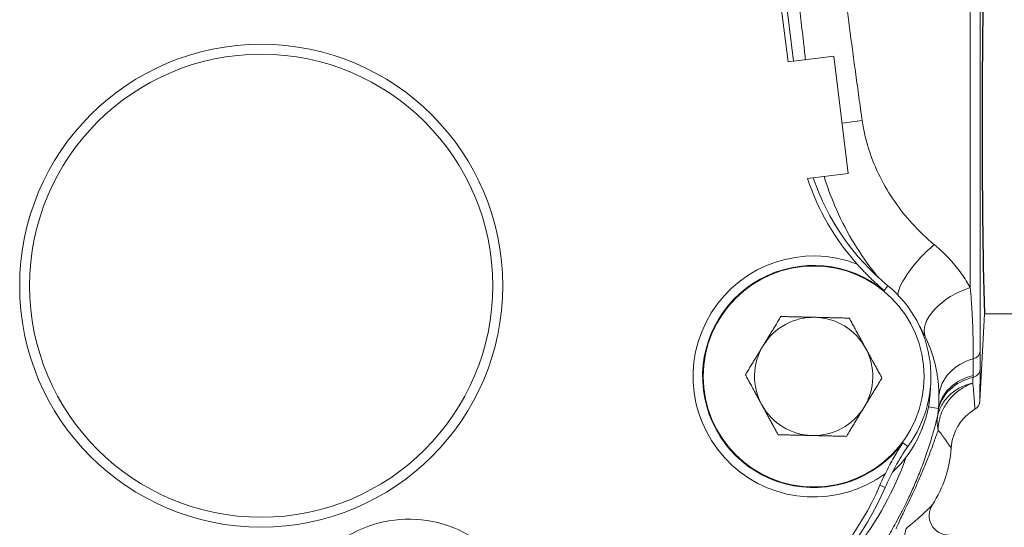
# Model space of a CAD drawing. Units: inches. Extents: x 0 to 249, y -1 to 301.
# Drawn here: x 57 to 63, y 129 to 132 of the extents above; entities that cross this region are included whole.
import ezdxf

# ---------------------------------------------------------------- set-up
doc = ezdxf.new("R2010")
doc.units = ezdxf.units.IN
doc.header["$MEASUREMENT"] = 0

# ---------------------------------------------------------------- blocks, each defined once
blk = doc.blocks.new('04-E_BLOCK_2D-FRONT')
at = {"color": 0, "linetype": 'Continuous', "lineweight": 0, "extrusion": (0, 1, -2.22045e-16)}
for p, q in [((3.5259, 8.5267), (3.5259, 5.7531)), ((3.5888, 8.467), (3.5888, 5.3486)), ((2.3703, 7.1849), (2.3277, 7.5301)), ((2.406, 7.1893), (2.3635, 7.5345)), ((2.3703, 7.1849), (2.6607, 7.2207)), ((2.6607, 7.2207), (2.7524, 6.4763)), ((2.7524, 6.4763), (2.4939, 6.4444)), ((3.0038, 5.765), (2.9791, 5.7348)), ((3.5379, 5.5867), (3.5379, 5.5867)), ((3.615, 5.5867), (3.586, 5.0328)), ((3.615, 5.5867), (4.4789, 5.5867)), ((3.2607, 4.9962), (3.3242, 4.9854)), ((3.098, 4.7684), (3.1297, 4.7457)), ((2.9865, 4.486), (2.9534, 4.5002))]:
    blk.add_line(p, q, dxfattribs=at)
at = {"color": 0, "linetype": 'Continuous', "lineweight": 0}
for centre, radius in [((-0.9696, 5.7652), 1.5312), ((2.5331, 5.1893), 0.7008)]:
    blk.add_circle(centre, radius, dxfattribs=at)
at = {"color": 0, "linetype": 'Continuous', "lineweight": 0, "extrusion": (0, -2.22045e-16, -1)}
blk.add_circle((0.9696, 5.7652), 1.4683, dxfattribs=at)
blk.add_arc((51.6736, 6.7767), 48.0733, 178.58156, 181.41844)
for centre, radius, start, end in [((-3.9576, 6.9315), 1.5426, 318.1553, 341.59559), ((-2.5331, 5.1893), 0.7644, 233.49875, 111.10807), ((-2.5331, 5.1898), 0.375, 31.37671, 91.37671), ((-2.5331, 5.1898), 0.375, 91.37671, 151.37671), ((-2.5331, 5.1898), 0.375, 331.37671, 31.37671), ((-2.5331, 5.1898), 0.375, 151.37671, 211.37671), ((-2.5331, 5.1898), 0.375, 271.37671, 331.37671), ((-2.5331, 5.1898), 0.375, 211.37671, 271.37671), ((-3.7165, 4.7142), 0.3125, 3.79105, 58.99845), ((-4.3709, 3.8917), 1.5426, 23.23261, 26.28807), ((0.032, 3.5201), 0.7644, 316.12718, 209.8228), ((-3.3902, 4.3079), 0.125, 270, 32.99541)]:
    blk.add_arc(centre, radius, start, end, dxfattribs=at)
at = {"color": 0, "linetype": 'Continuous', "lineweight": 0}
for centre, radius, start, end in [((3.9576, 6.9315), 1.5066, 198.68033, 230.72976), ((2.5331, 5.1893), 0.7044, 50.72976, 323.3069), ((2.5331, 5.1893), 0.7434, 323.36405, 50.72976), ((2.5233, 5.1329), 0.75, 312.64659, 358.82162), ((3.5231, 5.036), 0.063, 301.00154, 357), ((4.3709, 3.8917), 1.5066, 145.46992, 156.76739), ((2.6563, 4.7844), 0.75, 327.00459, 356.20895), ((1.227, 5.3402), 2.0044, 302.73897, 340.65278), ((1.2695, 5.223), 1.8324, 277.02501, 336.76739), ((1.2695, 5.223), 1.8684, 277.02501, 336.76739)]:
    blk.add_arc(centre, radius, start, end, dxfattribs=at)
at = {"color": 0, "linetype": 'Continuous', "lineweight": 0, "extrusion": (0, -2.22045e-16, -1)}
for centre, major_axis, ratio, start_param, end_param in [((2.8411, 6.8182), (-0.3107, -0.0379), 0.019986, -1.568357, -1.143103), ((3.2116, 4.1417), (-0.0767, 0.0987), 0.663831, -2.278002, -0.13188)]:
    blk.add_ellipse(centre, major_axis=major_axis, ratio=ratio, start_param=start_param, end_param=end_param, dxfattribs=at)
at = {"color": 0, "linetype": 'Continuous', "lineweight": 0}
for centre, major_axis, ratio, start_param, end_param in [((3.2979, 5.8913), (-0.2197, -0.2229), 0.316383, -1.881421, -0.35375), ((3.5259, 5.5701), (-0.2828, -0.1341), 0.545893, -1.824111, -0.041665), ((3.5259, 5.3514), (0.063, 0), 0.844858, -1.264063, -0.05236), ((3.6394, 5.0486), (-0.313, 0.0031), 0.843941, -1.255659, -0.065104), ((3.6312, 4.9204), (-0.311, 0.0351), 0.866253, -1.187962, -0.069911), ((3.6326, 4.9333), (-0.3112, 0.0337), 0.862459, -1.188369, -0.069009), ((3.5254, 5.2364), (0.063, -0.0005), 0.875115, -1.27885, -0.045275), ((3.3342, 7.7828), (-0.1633, 2.9764), 0.045885, -2.635343, -2.627517), ((2.7397, 8.034), (-0.4545, 3.4277), 0.116486, -2.689236, -2.682018)]:
    blk.add_ellipse(centre, major_axis=major_axis, ratio=ratio, start_param=start_param, end_param=end_param, dxfattribs=at)
for points, knots in [([(2.481, 7.1985), (2.4774, 7.23), (2.4739, 7.2613), (2.4704, 7.2922), (2.4641, 7.3472), (2.4582, 7.4008), (2.4523, 7.4547), (2.4463, 7.5086), (2.4405, 7.5627), (2.4346, 7.618), (2.4287, 7.6733), (2.4229, 7.7298), (2.4169, 7.7883), (2.4109, 7.8469), (2.4049, 7.9075), (2.3989, 7.969)], [0.3483455, 0.3483455, 0.3483455, 0.3483455, 0.4285714, 0.4285714, 0.4285714, 0.5714286, 0.5714286, 0.5714286, 0.7142857, 0.7142857, 0.7142857, 0.8571429, 0.8571429, 0.8571429, 1, 1, 1, 1]), ([(2.8411, 6.8119), (2.8338, 6.8624), (2.8267, 6.9124), (2.8199, 6.9609), (2.8131, 7.0095), (2.8065, 7.0567), (2.8, 7.1043), (2.7935, 7.1518), (2.7871, 7.1997), (2.7808, 7.2463), (2.7746, 7.293), (2.7686, 7.3385), (2.7627, 7.3842), (2.7568, 7.4299), (2.751, 7.4758), (2.7451, 7.5227), (2.7392, 7.5696), (2.7333, 7.6175), (2.7274, 7.6672), (2.7214, 7.7169), (2.7153, 7.7684), (2.7094, 7.8204)], [0, 0, 0, 0, 0.1428571, 0.1428571, 0.1428571, 0.2857143, 0.2857143, 0.2857143, 0.4285714, 0.4285714, 0.4285714, 0.5714286, 0.5714286, 0.5714286, 0.7142857, 0.7142857, 0.7142857, 0.8571429, 0.8571429, 0.8571429, 1, 1, 1, 1]), ([(3.2979, 6.0257), (3.2459, 6.0692), (3.199, 6.1147), (3.1576, 6.1599), (3.1162, 6.2051), (3.0804, 6.2499), (3.0467, 6.2985), (3.0131, 6.347), (2.9815, 6.3993), (2.9538, 6.4547), (2.9261, 6.5101), (2.9021, 6.5688), (2.8831, 6.6286), (2.8641, 6.6884), (2.8501, 6.7494), (2.8411, 6.8119)], [0, 0, 0, 0, 0.2, 0.2, 0.2, 0.4, 0.4, 0.4, 0.6, 0.6, 0.6, 0.8, 0.8, 0.8, 1, 1, 1, 1]), ([(2.9404, 5.8201), (2.9294, 5.8336), (2.9187, 5.8471), (2.9083, 5.8606), (2.859, 5.9245), (2.8163, 5.9878), (2.776, 6.0563), (2.7357, 6.1247), (2.6982, 6.1985), (2.6651, 6.2766), (2.6405, 6.3348), (2.6184, 6.3954), (2.5993, 6.4574)], [0.1577625, 0.1577625, 0.1577625, 0.1577625, 0.2, 0.2, 0.2, 0.4, 0.4, 0.4, 0.6, 0.6, 0.6, 0.7488833, 0.7488833, 0.7488833, 0.7488833]), ([(3.5259, 5.7531), (3.5097, 5.7821), (3.491, 5.8117), (3.47, 5.8411), (3.4491, 5.8704), (3.4259, 5.8995), (3.3978, 5.9302), (3.3696, 5.961), (3.3365, 5.9935), (3.2979, 6.0257)], [0, 0, 0, 0, 0.333333, 0.333333, 0.333333, 0.666667, 0.666667, 0.666667, 1, 1, 1, 1]), ([(3.5449, 5.3007), (3.545, 5.3112), (3.5449, 5.3222), (3.5449, 5.3336), (3.5448, 5.3451), (3.5448, 5.3569), (3.5446, 5.3694), (3.5445, 5.382), (3.5443, 5.3954), (3.5441, 5.4094), (3.5438, 5.4234), (3.5435, 5.4382), (3.5431, 5.4537), (3.5427, 5.4693), (3.5422, 5.4858), (3.5416, 5.5028), (3.5409, 5.5199), (3.5402, 5.5375), (3.5394, 5.5558), (3.5385, 5.5741), (3.5376, 5.5931), (3.5364, 5.6131), (3.5352, 5.6332), (3.5339, 5.6545), (3.5322, 5.6777), (3.5305, 5.7009), (3.5284, 5.7261), (3.5259, 5.7531)], [0, 0, 0, 0, 0.1111111, 0.1111111, 0.1111111, 0.2222222, 0.2222222, 0.2222222, 0.3333333, 0.3333333, 0.3333333, 0.4444444, 0.4444444, 0.4444444, 0.5555556, 0.5555556, 0.5555556, 0.6666667, 0.6666667, 0.6666667, 0.7777778, 0.7777778, 0.7777778, 0.8888889, 0.8888889, 0.8888889, 0.9999995, 0.9999995, 0.9999995, 0.9999995]), ([(3.3273, 5.0689), (3.3272, 5.0778), (3.327, 5.0871), (3.3266, 5.0967), (3.3262, 5.1063), (3.3256, 5.1162), (3.3248, 5.1266), (3.3241, 5.1371), (3.3231, 5.1482), (3.3218, 5.1598), (3.3205, 5.1714), (3.3189, 5.1836), (3.3169, 5.1964), (3.315, 5.2092), (3.3126, 5.2227), (3.3098, 5.2366), (3.3069, 5.2506), (3.3037, 5.265), (3.2999, 5.2799), (3.296, 5.2949), (3.2917, 5.3103), (3.2865, 5.3267), (3.2812, 5.3432), (3.2752, 5.3606), (3.2677, 5.3797), (3.2603, 5.3989), (3.2514, 5.4197), (3.2403, 5.4425)], [0, 0, 0, 0, 0.1111111, 0.1111111, 0.1111111, 0.2222222, 0.2222222, 0.2222222, 0.3333333, 0.3333333, 0.3333333, 0.4444444, 0.4444444, 0.4444444, 0.5555556, 0.5555556, 0.5555556, 0.6666667, 0.6666667, 0.6666667, 0.7777778, 0.7777778, 0.7777778, 0.8888889, 0.8888889, 0.8888889, 0.9999996, 0.9999996, 0.9999996, 0.9999996]), ([(3.5884, 5.2334), (3.5885, 5.2465), (3.5885, 5.2595), (3.5886, 5.2725), (3.5887, 5.2855), (3.5887, 5.2984), (3.5888, 5.3111), (3.5888, 5.3238), (3.5888, 5.3363), (3.5888, 5.3486)], [0.0000001, 0.0000001, 0.0000001, 0.0000001, 0.3333333, 0.3333333, 0.3333333, 0.6666667, 0.6666667, 0.6666667, 0.9999998, 0.9999998, 0.9999998, 0.9999998]), ([(3.5435, 5.1948), (3.5437, 5.2056), (3.544, 5.2167), (3.5442, 5.2281), (3.5444, 5.2395), (3.5446, 5.2513), (3.5447, 5.2634), (3.5448, 5.2755), (3.5449, 5.2879), (3.5449, 5.3007)], [0, 0, 0, 0, 0.3333333, 0.3333333, 0.3333333, 0.6666667, 0.6666667, 0.6666667, 0.9999996, 0.9999996, 0.9999996, 0.9999996]), ([(3.5421, 5.1475), (3.5422, 5.1509), (3.5423, 5.1544), (3.5424, 5.158), (3.5424, 5.1583), (3.5424, 5.1587), (3.5424, 5.159), (3.5426, 5.163), (3.5427, 5.1669), (3.5428, 5.171), (3.5429, 5.1751), (3.543, 5.1792), (3.5432, 5.1834)], [0, 0, 0, 0, 0.3031222, 0.3031222, 0.3031222, 0.3333333, 0.3333333, 0.3333333, 0.6666667, 0.6666667, 0.6666667, 0.9999938, 0.9999938, 0.9999938, 0.9999938]), ([(3.586, 5.0328), (3.586, 5.0328), (3.586, 5.0334), (3.586, 5.0348), (3.5861, 5.0362), (3.5861, 5.0382), (3.5861, 5.0412), (3.5862, 5.0442), (3.5862, 5.0481), (3.5863, 5.0532), (3.5864, 5.0583), (3.5865, 5.0646), (3.5866, 5.0721), (3.5867, 5.0795), (3.5868, 5.0882), (3.5869, 5.0972), (3.587, 5.1062), (3.5871, 5.1156), (3.5872, 5.1251), (3.5874, 5.1346), (3.5875, 5.1443), (3.5876, 5.1538), (3.5877, 5.1633), (3.5878, 5.1728), (3.5879, 5.1819), (3.588, 5.1911), (3.5881, 5.2001), (3.5881, 5.2087), (3.5882, 5.2173), (3.5883, 5.2255), (3.5884, 5.2334)], [0.0000004, 0.0000004, 0.0000004, 0.0000004, 0.1, 0.1, 0.1, 0.2, 0.2, 0.2, 0.3, 0.3, 0.3, 0.4, 0.4, 0.4, 0.5, 0.5, 0.5, 0.6, 0.6, 0.6, 0.7, 0.7, 0.7, 0.8, 0.8, 0.8, 0.9, 0.9, 0.9, 1, 1, 1, 1]), ([(3.542, 5.1476), (3.5142, 5.1415), (3.4604, 5.1231), (3.3927, 5.0749), (3.3429, 5.0122), (3.3243, 4.9633), (3.3191, 4.9381)], [0, 0, 0, 0, 0.25, 0.5, 0.75, 1, 1, 1, 1]), ([(3.3222, 4.8493), (3.3221, 4.8741), (3.3287, 4.9243), (3.3583, 4.9968), (3.4058, 5.0614), (3.4677, 5.1142), (3.5164, 5.1381), (3.5414, 5.1473)], [0, 0, 0, 0, 0.2, 0.4, 0.6, 0.8, 0.9983173, 0.9983173, 0.9983173, 0.9983173]), ([(3.5555, 4.982), (3.5555, 4.982), (3.5555, 4.9827), (3.5554, 4.9839), (3.5554, 4.984), (3.5554, 4.984), (3.5554, 4.9841), (3.5553, 4.9853), (3.5552, 4.9871), (3.555, 4.9897), (3.555, 4.9899), (3.555, 4.9902), (3.555, 4.9904), (3.5548, 4.993), (3.5546, 4.9963), (3.5543, 5.0005), (3.5543, 5.0011), (3.5542, 5.0017), (3.5542, 5.0024), (3.5539, 5.0066), (3.5535, 5.0116), (3.5531, 5.0175), (3.553, 5.0187), (3.5529, 5.0199), (3.5528, 5.0211), (3.5524, 5.027), (3.5519, 5.0336), (3.5514, 5.0405), (3.5512, 5.0424), (3.5511, 5.0443), (3.5509, 5.0462), (3.5504, 5.0529), (3.5499, 5.0598), (3.5493, 5.0668), (3.5491, 5.0692), (3.5489, 5.0716), (3.5487, 5.0741), (3.5481, 5.0807), (3.5476, 5.0875), (3.547, 5.0942), (3.5467, 5.097), (3.5465, 5.0999), (3.5462, 5.1027), (3.5457, 5.109), (3.5451, 5.1153), (3.5445, 5.1215), (3.5442, 5.1246), (3.544, 5.1278), (3.5437, 5.1309), (3.5431, 5.1365), (3.5426, 5.1421), (3.5421, 5.1475)], [0, 0, 0, 0, 0.111111, 0.111111, 0.111111, 0.116074, 0.116074, 0.116074, 0.222222, 0.222222, 0.222222, 0.232101, 0.232101, 0.232101, 0.333333, 0.333333, 0.333333, 0.347983, 0.347983, 0.347983, 0.444444, 0.444444, 0.444444, 0.463855, 0.463855, 0.463855, 0.555556, 0.555556, 0.555556, 0.580194, 0.580194, 0.580194, 0.666667, 0.666667, 0.666667, 0.696214, 0.696214, 0.696214, 0.777778, 0.777778, 0.777778, 0.812189, 0.812189, 0.812189, 0.888889, 0.888889, 0.888889, 0.928365, 0.928365, 0.928365, 1, 1, 1, 1]), ([(3.3242, 4.9854), (3.3249, 4.9942), (3.3262, 5.0121), (3.3273, 5.04), (3.3274, 5.0592), (3.3273, 5.0689)], [0, 0, 0, 0, 0.3333333, 0.6666667, 1, 1, 1, 1]), ([(3.0021, 4.1677), (3.0093, 4.1807), (3.0173, 4.195), (3.0261, 4.2106), (3.0348, 4.2263), (3.0442, 4.2434), (3.0542, 4.2616), (3.0641, 4.2799), (3.0746, 4.2994), (3.0854, 4.3202), (3.0962, 4.3409), (3.1074, 4.363), (3.1191, 4.3869), (3.1308, 4.4108), (3.1431, 4.4367), (3.1557, 4.4645), (3.1682, 4.4923), (3.1811, 4.5221), (3.1939, 4.5532), (3.2066, 4.5844), (3.2192, 4.617), (3.2313, 4.6501), (3.2433, 4.6832), (3.2548, 4.7169), (3.2655, 4.7502), (3.2761, 4.7836), (3.286, 4.8168), (3.295, 4.8484), (3.3039, 4.88), (3.3118, 4.91), (3.3191, 4.9381)], [0, 0, 0, 0, 0.1, 0.1, 0.1, 0.2, 0.2, 0.2, 0.3, 0.3, 0.3, 0.4, 0.4, 0.4, 0.5, 0.5, 0.5, 0.6, 0.6, 0.6, 0.7, 0.7, 0.7, 0.8, 0.8, 0.8, 0.9, 0.9, 0.9, 1, 1, 1, 1]), ([(3.3222, 4.8493), (3.3199, 4.8592), (3.3182, 4.8692), (3.3172, 4.8792), (3.3162, 4.8892), (3.3159, 4.8992), (3.3162, 4.9091), (3.3165, 4.919), (3.3175, 4.9288), (3.3191, 4.9381)], [0, 0, 0, 0, 0.333333, 0.333333, 0.333333, 0.666667, 0.666667, 0.666667, 1, 1, 1, 1]), ([(3.3191, 4.9381), (3.3195, 4.9417), (3.3199, 4.9456), (3.3204, 4.9496), (3.3208, 4.9536), (3.3212, 4.9576), (3.3217, 4.9617), (3.3221, 4.9658), (3.3226, 4.97), (3.323, 4.9742)], [0, 0, 0, 0, 0.3333333, 0.3333333, 0.3333333, 0.6666667, 0.6666667, 0.6666667, 0.9999993, 0.9999993, 0.9999993, 0.9999993]), ([(3.0555, 4.2241), (3.0595, 4.2343), (3.0644, 4.2456), (3.07, 4.258), (3.0757, 4.2705), (3.0821, 4.2841), (3.0891, 4.2987), (3.0961, 4.3134), (3.1038, 4.329), (3.1119, 4.3457), (3.1201, 4.3624), (3.1288, 4.3802), (3.1381, 4.3995), (3.1474, 4.4189), (3.1574, 4.4398), (3.1679, 4.4623), (3.1784, 4.4849), (3.1894, 4.5091), (3.2006, 4.5344), (3.2118, 4.5598), (3.2231, 4.5863), (3.2342, 4.6133), (3.2453, 4.6404), (3.2562, 4.6678), (3.2666, 4.6951), (3.277, 4.7224), (3.2869, 4.7494), (3.2962, 4.7754), (3.3056, 4.8013), (3.3142, 4.8262), (3.3222, 4.8493)], [0, 0, 0, 0, 0.1, 0.1, 0.1, 0.2, 0.2, 0.2, 0.3, 0.3, 0.3, 0.4, 0.4, 0.4, 0.5, 0.5, 0.5, 0.6, 0.6, 0.6, 0.7, 0.7, 0.7, 0.8, 0.8, 0.8, 0.9, 0.9, 0.9, 1, 1, 1, 1]), ([(3.3222, 4.8493), (3.3324, 4.8364), (3.3411, 4.825), (3.3487, 4.8148), (3.3523, 4.81), (3.3556, 4.8055), (3.3587, 4.8012), (3.3661, 4.7911), (3.3722, 4.7825), (3.3773, 4.7752), (3.3789, 4.7729), (3.3805, 4.7707), (3.3819, 4.7686), (3.3869, 4.7614), (3.3909, 4.7556), (3.394, 4.751), (3.3946, 4.7501), (3.3951, 4.7492), (3.3957, 4.7484), (3.3987, 4.7439), (3.4009, 4.7406), (3.4023, 4.7385), (3.4024, 4.7383), (3.4025, 4.7381), (3.4027, 4.7379), (3.4041, 4.7358), (3.4047, 4.7348), (3.4047, 4.7348)], [0, 0, 0, 0, 0.1357423, 0.1357423, 0.1357423, 0.2, 0.2, 0.2, 0.3517845, 0.3517845, 0.3517845, 0.4, 0.4, 0.4, 0.5678376, 0.5678376, 0.5678376, 0.6, 0.6, 0.6, 0.7839127, 0.7839127, 0.7839127, 0.8, 0.8, 0.8, 0.9999995, 0.9999995, 0.9999995, 0.9999995]), ([(3.098, 4.7684), (3.098, 4.7684), (3.098, 4.7684), (3.098, 4.7683), (3.0979, 4.7681), (3.0976, 4.7677), (3.0974, 4.7673), (3.096, 4.7651), (3.0936, 4.7614), (3.0817, 4.7428), (3.0742, 4.7309), (3.0497, 4.6907), (3.0327, 4.661), (3.0046, 4.6085), (2.9953, 4.5901), (2.9878, 4.5749)], [-0.7211807, -0.7211807, -0.7211807, -0.7211807, -0.7146699, -0.7146699, -0.6997781, -0.6997781, -0.680064, -0.680064, -0.6004827, -0.6004827, -0.5381778, -0.5381778, -0.427983, -0.427983, -0.3507389, -0.3507389, -0.3507389, -0.3507389]), ([(3.1269, 4.2329), (3.1474, 4.2483), (3.1648, 4.2625), (3.1796, 4.2751), (3.1944, 4.2877), (3.2066, 4.2987), (3.2173, 4.3084), (3.2279, 4.3182), (3.2369, 4.3268), (3.2447, 4.3345), (3.2526, 4.3422), (3.2593, 4.3489), (3.2652, 4.355), (3.2711, 4.361), (3.2761, 4.3663), (3.2797, 4.37), (3.2833, 4.3738), (3.2854, 4.376), (3.2854, 4.376)], [0.0000002, 0.0000002, 0.0000002, 0.0000002, 0.1666667, 0.1666667, 0.1666667, 0.3333333, 0.3333333, 0.3333333, 0.5, 0.5, 0.5, 0.6666667, 0.6666667, 0.6666667, 0.8333333, 0.8333333, 0.8333333, 0.9999996, 0.9999996, 0.9999996, 0.9999996])]:
    blk.add_open_spline(points, degree=3, knots=knots, dxfattribs=at)
for points in [[(2.8084, 5.9024), (2.8133, 5.8969), (2.8235, 5.8856), (2.8403, 5.8675), (2.8585, 5.8484), (2.8782, 5.8283), (2.8998, 5.807), (2.9234, 5.7845), (2.9502, 5.7603), (2.9688, 5.7435), (2.9791, 5.7348)], [(3.2403, 5.4425), (3.2299, 5.464), (3.2181, 5.4859), (3.205, 5.5077)]]:
    blk.add_open_spline(points, degree=3, dxfattribs=at)
for points, weights in [([(2.2129, 5.3851), (2.2652, 5.4708), (2.3257, 5.5699)], [1.7999074328, 1.79990743279, 1.67067989332]), ([(2.3257, 5.5699), (2.4416, 5.5671), (2.5421, 5.5647)], [1.67067989332, 1.79990743278, 1.7999074328]), ([(2.5421, 5.5647), (2.6425, 5.5623), (2.7585, 5.5595)], [1.7999074328, 1.79990743282, 1.67067989332]), ([(2.7585, 5.5595), (2.8141, 5.4577), (2.8623, 5.3694)], [1.67067989332, 1.7999074328, 1.7999074328]), ([(2.1002, 5.2002), (2.1606, 5.2993), (2.2129, 5.3851)], [1.67067989332, 1.79990743281, 1.7999074328]), ([(2.8623, 5.3694), (2.9104, 5.2812), (2.966, 5.1794)], [1.7999074328, 1.7999074328, 1.67067989332]), ([(2.2039, 5.0102), (2.1558, 5.0984), (2.1002, 5.2002)], [1.7999074328, 1.7999074328, 1.67067989332]), ([(2.966, 5.1794), (2.9056, 5.0803), (2.8532, 4.9946)], [1.67067989332, 1.79990743281, 1.7999074328]), ([(2.3076, 4.8201), (2.252, 4.922), (2.2039, 5.0102)], [1.67067989332, 1.7999074328, 1.7999074328]), ([(2.8532, 4.9946), (2.8009, 4.9088), (2.7405, 4.8097)], [1.7999074328, 1.79990743279, 1.67067989332]), ([(2.5241, 4.8149), (2.4236, 4.8173), (2.3076, 4.8201)], [1.7999074328, 1.79990743282, 1.67067989332]), ([(2.7405, 4.8097), (2.6245, 4.8125), (2.5241, 4.8149)], [1.67067989332, 1.79990743278, 1.7999074328])]:
    blk.add_rational_spline(points, weights, degree=2, dxfattribs=at)
blk = doc.blocks.new('2D_BLOCKS_RASCO_E-ALARM')
blk.add_blockref('04-E_BLOCK_2D-FRONT', (55.9611, 125.6056))

msp = doc.modelspace()

# ---------------------------------------------------------------- block references
msp.add_blockref('2D_BLOCKS_RASCO_E-ALARM', (3.7732, -1.0745))

doc.saveas('drawing.dxf')
